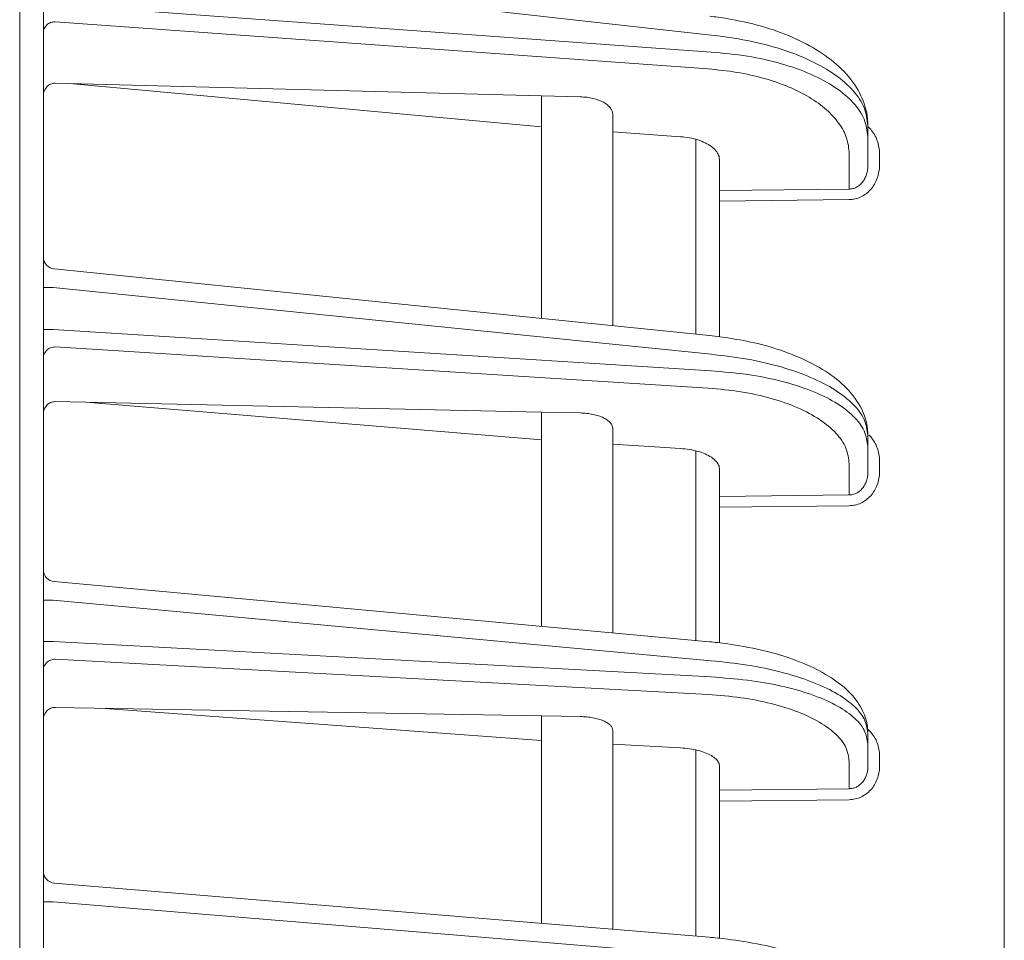
# Model space of a CAD drawing. Extents: x 20 to 401, y 12 to 279.
# Drawn here: x 61 to 65, y 173 to 177 of the extents above; entities that cross this region are included whole.
import ezdxf

# ---------------------------------------------------------------- set-up
doc = ezdxf.new("R2010")
doc.units = 0
doc.layers.add('M0', color=3, linetype='CONTINUOUS')

msp = doc.modelspace()

# ---------------------------------------------------------------- linework, layer by layer
at = {"layer": 'M0', "linetype": 'CONTINUOUS', "lineweight": 13}
msp.add_line((60.62271, 196.308443), (60.62271, 130.098442), dxfattribs=at)
at = {"layer": 'M0', "color": 2, "linetype": 'CONTINUOUS', "lineweight": 13}
for p, q in [((60.72271, 140.858446), (60.72271, 187.458445)), ((64.77271, 140.996711), (64.77271, 187.320181)), ((60.764028, 177.40521), (63.536629, 177.096152)), ((63.536629, 177.02452), (60.764028, 177.224456)), ((60.771838, 177.152042), (63.524133, 176.953571)), ((60.771838, 176.893114), (62.82271, 176.840067)), ((60.848617, 176.891127), (62.82271, 176.709925)), ((62.82271, 176.840067), (62.82271, 175.902061)), ((62.82271, 176.840067), (62.985784, 176.835849)), ((63.12271, 175.871615), (63.12271, 176.760756)), ((64.19771, 176.667114), (64.19771, 176.715331)), ((63.40744, 176.667759), (63.12271, 176.688291)), ((64.19771, 176.547731), (64.19771, 176.667114)), ((63.47271, 176.656677), (63.47271, 175.836097)), ((64.119106, 176.596164), (64.119106, 176.446698)), ((64.246838, 176.547731), (64.246838, 176.595947)), ((63.57271, 176.44091), (63.57271, 176.56848)), ((64.119106, 176.446698), (63.57271, 176.44091)), ((63.57271, 176.396567), (63.57271, 176.44091)), ((63.57271, 176.396567), (64.119106, 176.402354)), ((63.57271, 176.396567), (63.57271, 175.824884)), ((60.767662, 176.110611), (63.530814, 175.8302)), ((60.764028, 176.031979), (60.72271, 176.031979)), ((60.764028, 176.031979), (63.536629, 175.750609)), ((60.764028, 175.855073), (60.72271, 175.855073)), ((63.536629, 175.680502), (60.764028, 175.855073)), ((63.530814, 175.8302), (63.608108, 175.820394)), ((63.608108, 175.820394), (63.629378, 175.816037)), ((60.771838, 175.781301), (63.524133, 175.608008)), ((60.771838, 175.55082), (62.82271, 175.50665)), ((60.90171, 175.548023), (62.82271, 175.390073)), ((62.82271, 175.50665), (62.82271, 174.603517)), ((62.985784, 175.503138), (62.82271, 175.50665)), ((63.12271, 174.575938), (63.12271, 175.436095)), ((64.19771, 175.36132), (64.19771, 175.408509)), ((63.40744, 175.353257), (63.12271, 175.371184)), ((63.47271, 175.343436), (63.47271, 174.543763)), ((64.19771, 175.25438), (64.19771, 175.36132)), ((64.246838, 175.25438), (64.246838, 175.30157)), ((63.57271, 175.151234), (63.57271, 175.264595)), ((64.119106, 175.288826), (64.119106, 175.157311)), ((64.119106, 175.157311), (63.57271, 175.151234)), ((63.57271, 175.105926), (63.57271, 175.151234)), ((63.57271, 175.105926), (64.119106, 175.112002)), ((63.57271, 175.105926), (63.57271, 174.533599)), ((60.768133, 174.792396), (63.530061, 174.538491)), ((60.764028, 174.713712), (60.72271, 174.713712)), ((60.764028, 174.713712), (63.536629, 174.458826)), ((60.764028, 174.540172), (60.72271, 174.540172)), ((63.536629, 174.390052), (60.764028, 174.540172)), ((60.771838, 174.465173), (63.524133, 174.316153)), ((60.771838, 174.261764), (62.82271, 174.22619)), ((60.963291, 174.258442), (62.82271, 174.122636)), ((62.82271, 174.22619), (62.82271, 173.351205)), ((62.985784, 174.223361), (62.82271, 174.22619)), ((63.12271, 173.326379), (63.12271, 174.164052)), ((64.19771, 174.10759), (64.19771, 174.153882)), ((63.40744, 174.090976), (63.12271, 174.106393)), ((64.19771, 174.012598), (64.19771, 174.10759)), ((63.47271, 174.082369), (63.47271, 173.297416)), ((64.246838, 174.012598), (64.246838, 174.05889)), ((63.57271, 173.912646), (63.57271, 174.012515)), ((64.119106, 174.033691), (64.119106, 173.919018)), ((64.119106, 173.919018), (63.57271, 173.912646)), ((63.57271, 173.866459), (63.57271, 173.912646)), ((63.57271, 173.866459), (64.119106, 173.872832)), ((63.57271, 173.866459), (63.57271, 173.288265)), ((60.768587, 173.52119), (63.529335, 173.292729)), ((60.764028, 173.442444), (60.72271, 173.442444)), ((60.764028, 173.442444), (63.536629, 173.213002))]:
    msp.add_line(p, q, dxfattribs=at)
for centre, radius, start, end in [((60.772709, 176.160355), 0.049999, 179.998882, 264.36818), ((60.772711, 174.842186), 0.050001, 180.000423, 264.883476), ((60.77271, 173.57102), 0.05, 180.000222, 265.382814)]:
    msp.add_arc(centre, radius, start, end, dxfattribs=at)
at = {"layer": 'M0', "color": 2, "linetype": 'CONTINUOUS', "lineweight": 13, "extrusion": (0, 0, -1)}
for points, knots in [([(63.5316, 177.175661), (63.554146, 177.173084), (63.576692, 177.170508), (63.608544, 177.164926), (63.647872, 177.158033), (63.701387, 177.146559), (63.748906, 177.133274), (63.796425, 177.119989), (63.83795, 177.104893), (63.878121, 177.087242), (63.918292, 177.06959), (63.957111, 177.049383), (63.992342, 177.026977), (64.027574, 177.00457), (64.05922, 176.979964), (64.087127, 176.952367), (64.115034, 176.924769), (64.139202, 176.89418), (64.15668, 176.863538), (64.174157, 176.832896), (64.184944, 176.802201), (64.190667, 176.777491), (64.19639, 176.752781), (64.19705, 176.734056), (64.19771, 176.715331)], [0, 0, 0, 0, 1, 1, 1, 2, 2, 2, 3, 3, 3, 4, 4, 4, 5, 5, 5, 6, 6, 6, 7, 7, 7, 8, 8, 8, 8]), ([(60.72271, 177.107698), (60.722892, 177.110568), (60.723074, 177.113439), (60.72365, 177.116256), (60.724226, 177.119072), (60.725195, 177.121835), (60.726433, 177.124491), (60.727672, 177.127148), (60.729179, 177.1297), (60.730956, 177.132097), (60.732733, 177.134494), (60.734778, 177.136737), (60.737048, 177.138785), (60.739317, 177.140833), (60.741809, 177.142687), (60.74448, 177.144304), (60.747151, 177.145921), (60.75, 177.147302), (60.752973, 177.148447), (60.755946, 177.149591), (60.759043, 177.1505), (60.762208, 177.15106), (60.765373, 177.15162), (60.768605, 177.151831), (60.771838, 177.152042)], [0, 0, 0, 0, 1, 1, 1, 2, 2, 2, 3, 3, 3, 4, 4, 4, 5, 5, 5, 6, 6, 6, 7, 7, 7, 8, 8, 8, 8]), ([(63.536629, 177.096152), (63.588477, 177.089489), (63.640326, 177.082827), (63.689983, 177.073223), (63.739641, 177.063619), (63.787109, 177.051074), (63.831747, 177.036661), (63.876386, 177.022248), (63.918196, 177.005967), (63.9563, 176.987919), (63.994403, 176.969872), (64.0288, 176.950057), (64.058701, 176.92893), (64.088602, 176.907803), (64.114009, 176.885363), (64.134891, 176.862031), (64.155774, 176.8387), (64.172133, 176.814477), (64.181848, 176.789878), (64.191564, 176.76528), (64.194637, 176.740305), (64.19771, 176.715331)], [0, 0, 0, 0, 1, 1, 1, 2, 2, 2, 3, 3, 3, 4, 4, 4, 5, 5, 5, 6, 6, 6, 7, 7, 7, 7]), ([(64.19771, 176.667114), (64.194637, 176.691979), (64.191564, 176.716845), (64.181848, 176.7411), (64.172132, 176.765354), (64.155774, 176.788999), (64.134891, 176.811591), (64.114009, 176.834183), (64.088603, 176.855722), (64.058701, 176.87579), (64.0288, 176.895857), (63.994403, 176.914454), (63.9563, 176.931152), (63.918196, 176.94785), (63.876386, 176.96265), (63.831747, 176.975481), (63.787108, 176.988313), (63.739641, 176.999176), (63.689983, 177.007021), (63.640325, 177.014866), (63.588477, 177.019693), (63.536629, 177.02452)], [0, 0, 0, 0, 1, 1, 1, 2, 2, 2, 3, 3, 3, 4, 4, 4, 5, 5, 5, 6, 6, 6, 7, 7, 7, 7]), ([(63.524133, 176.953571), (63.565017, 176.949504), (63.605901, 176.945437), (63.645361, 176.939047), (63.684821, 176.932656), (63.722856, 176.92394), (63.759106, 176.913673), (63.795357, 176.903406), (63.829821, 176.891587), (63.861914, 176.878223), (63.894006, 176.864859), (63.923724, 176.849951), (63.950659, 176.833771), (63.977593, 176.817592), (64.001741, 176.800141), (64.022645, 176.781669), (64.043549, 176.763198), (64.061207, 176.743707), (64.075685, 176.723501), (64.090164, 176.703296), (64.101461, 176.682376), (64.108168, 176.661034), (64.114875, 176.639692), (64.11699, 176.617928), (64.119106, 176.596164)], [0, 0, 0, 0, 1, 1, 1, 2, 2, 2, 3, 3, 3, 4, 4, 4, 5, 5, 5, 6, 6, 6, 7, 7, 7, 8, 8, 8, 8]), ([(60.72271, 176.83899), (60.722892, 176.842629), (60.723074, 176.846269), (60.72365, 176.849823), (60.724226, 176.853376), (60.725195, 176.856844), (60.726433, 176.860164), (60.727672, 176.863485), (60.729179, 176.866658), (60.730956, 176.869624), (60.732733, 176.872589), (60.734778, 176.875346), (60.737048, 176.877846), (60.739317, 176.880346), (60.741809, 176.882589), (60.74448, 176.884523), (60.747151, 176.886457), (60.75, 176.888084), (60.752973, 176.889403), (60.755946, 176.890723), (60.759043, 176.891736), (60.762208, 176.892303), (60.765373, 176.89287), (60.768605, 176.892992), (60.771838, 176.893114)], [0, 0, 0, 0, 1, 1, 1, 2, 2, 2, 3, 3, 3, 4, 4, 4, 5, 5, 5, 6, 6, 6, 7, 7, 7, 8, 8, 8, 8]), ([(63.12271, 176.760756), (63.122212, 176.765572), (63.121715, 176.77039), (63.120139, 176.775102), (63.118562, 176.779815), (63.115908, 176.784425), (63.112511, 176.788856), (63.109115, 176.793288), (63.104977, 176.797542), (63.100091, 176.801545), (63.095204, 176.805547), (63.089568, 176.809297), (63.083302, 176.812734), (63.077035, 176.81617), (63.070138, 176.819293), (63.062721, 176.822038), (63.055303, 176.824783), (63.047366, 176.827152), (63.039054, 176.829142), (63.030741, 176.831131), (63.022052, 176.832743), (63.013111, 176.833798), (63.00417, 176.834853), (62.994977, 176.835351), (62.985784, 176.835849)], [0, 0, 0, 0, 1, 1, 1, 2, 2, 2, 3, 3, 3, 4, 4, 4, 5, 5, 5, 6, 6, 6, 7, 7, 7, 8, 8, 8, 8]), ([(64.246838, 176.595947), (64.246375, 176.605427), (64.245912, 176.614906), (64.244395, 176.624248), (64.242878, 176.633591), (64.240306, 176.642795), (64.237158, 176.65153), (64.234009, 176.660265), (64.230283, 176.66853), (64.225399, 176.676767), (64.220515, 176.685003), (64.214474, 176.693209), (64.20956, 176.699011), (64.205103, 176.704274), (64.201572, 176.707557), (64.198041, 176.710841)], [0, 0, 0, 0, 1, 1, 1, 2, 2, 2, 3, 3, 3, 4, 4, 4, 5, 5, 5, 5]), ([(63.57271, 176.56848), (63.571942, 176.575387), (63.571174, 176.582294), (63.568745, 176.589032), (63.566316, 176.595769), (63.562226, 176.602336), (63.557006, 176.608612), (63.551785, 176.614887), (63.545434, 176.620871), (63.537958, 176.626445), (63.530482, 176.63202), (63.521884, 176.637185), (63.512358, 176.641823), (63.502832, 176.646462), (63.492379, 176.650574), (63.48122, 176.654138), (63.47006, 176.657702), (63.458193, 176.660719), (63.445778, 176.662898), (63.433364, 176.665077), (63.420402, 176.666418), (63.40744, 176.667759)], [0, 0, 0, 0, 1, 1, 1, 2, 2, 2, 3, 3, 3, 4, 4, 4, 5, 5, 5, 6, 6, 6, 7, 7, 7, 7]), ([(64.119106, 176.402354), (64.127511, 176.402977), (64.135915, 176.403599), (64.144143, 176.405374), (64.152372, 176.407149), (64.160424, 176.410075), (64.168154, 176.413788), (64.175884, 176.417501), (64.183293, 176.421999), (64.190236, 176.427281), (64.19718, 176.432563), (64.203661, 176.438629), (64.20956, 176.445344), (64.21546, 176.452059), (64.22078, 176.459422), (64.225399, 176.467301), (64.230018, 176.47518), (64.233938, 176.483574), (64.237158, 176.492324), (64.240378, 176.501074), (64.242898, 176.510181), (64.244395, 176.519475), (64.245891, 176.528769), (64.246365, 176.53825), (64.246838, 176.547731)], [0, 0, 0, 0, 1, 1, 1, 2, 2, 2, 3, 3, 3, 4, 4, 4, 5, 5, 5, 6, 6, 6, 7, 7, 7, 8, 8, 8, 8]), ([(64.19771, 176.547731), (64.197419, 176.54112), (64.197128, 176.534509), (64.196207, 176.528032), (64.195286, 176.521554), (64.193735, 176.515211), (64.191753, 176.509117), (64.189772, 176.503024), (64.18736, 176.497181), (64.184517, 176.491699), (64.181675, 176.486217), (64.178401, 176.481097), (64.17477, 176.47643), (64.17114, 176.471763), (64.167152, 176.467551), (64.162879, 176.463886), (64.158606, 176.460221), (64.154047, 176.457105), (64.14929, 176.454537), (64.144533, 176.451969), (64.139577, 176.44995), (64.134514, 176.448735), (64.12945, 176.44752), (64.124278, 176.447109), (64.119106, 176.446698)], [0, 0, 0, 0, 1, 1, 1, 2, 2, 2, 3, 3, 3, 4, 4, 4, 5, 5, 5, 6, 6, 6, 7, 7, 7, 8, 8, 8, 8]), ([(63.629378, 175.816037), (63.668182, 175.809162), (63.706986, 175.802287), (63.749234, 175.791484), (63.791482, 175.780681), (63.837174, 175.76595), (63.878917, 175.749488), (63.920661, 175.733025), (63.958456, 175.714832), (63.993319, 175.694495), (64.028182, 175.674158), (64.060113, 175.651678), (64.088327, 175.625977), (64.116541, 175.600276), (64.14104, 175.571354), (64.158399, 175.542783), (64.175757, 175.514212), (64.185976, 175.485993), (64.191319, 175.463403), (64.196473, 175.441613), (64.197092, 175.425061), (64.19771, 175.408509)], [0, 0, 0, 0, 1, 1, 1, 2, 2, 2, 3, 3, 3, 4, 4, 4, 5, 5, 5, 6, 6, 6, 7, 7, 7, 7]), ([(60.72271, 175.735992), (60.722892, 175.738925), (60.723074, 175.741859), (60.72365, 175.744736), (60.724226, 175.747614), (60.725195, 175.750437), (60.726433, 175.753151), (60.727672, 175.755865), (60.729179, 175.758472), (60.730956, 175.760921), (60.732733, 175.76337), (60.734778, 175.765661), (60.737048, 175.767754), (60.739317, 175.769847), (60.741809, 175.771742), (60.74448, 175.773394), (60.747151, 175.775047), (60.75, 175.776458), (60.752973, 175.777628), (60.755946, 175.778797), (60.759043, 175.779725), (60.762208, 175.780297), (60.765373, 175.780869), (60.768605, 175.781085), (60.771838, 175.781301)], [0, 0, 0, 0, 1, 1, 1, 2, 2, 2, 3, 3, 3, 4, 4, 4, 5, 5, 5, 6, 6, 6, 7, 7, 7, 8, 8, 8, 8]), ([(63.536629, 175.750609), (63.588477, 175.744564), (63.640326, 175.738519), (63.689983, 175.729843), (63.739641, 175.721167), (63.787109, 175.709861), (63.831747, 175.696884), (63.876386, 175.683908), (63.918196, 175.669262), (63.9563, 175.65304), (63.994403, 175.636817), (64.0288, 175.619018), (64.058701, 175.600049), (64.088602, 175.58108), (64.114009, 175.560943), (64.134891, 175.540012), (64.155774, 175.519082), (64.172133, 175.497359), (64.181848, 175.47531), (64.191564, 175.453261), (64.194637, 175.430885), (64.19771, 175.408509)], [0, 0, 0, 0, 1, 1, 1, 2, 2, 2, 3, 3, 3, 4, 4, 4, 5, 5, 5, 6, 6, 6, 7, 7, 7, 7]), ([(64.19771, 175.36132), (64.194637, 175.383589), (64.191564, 175.405858), (64.181848, 175.42757), (64.172132, 175.449283), (64.155774, 175.470438), (64.134891, 175.490645), (64.114009, 175.510851), (64.088603, 175.530108), (64.058701, 175.54804), (64.0288, 175.565972), (63.994403, 175.58258), (63.9563, 175.597482), (63.918196, 175.612383), (63.876386, 175.625579), (63.831747, 175.637008), (63.787108, 175.648436), (63.739641, 175.658097), (63.689983, 175.665052), (63.640325, 175.672006), (63.588477, 175.676254), (63.536629, 175.680502)], [0, 0, 0, 0, 1, 1, 1, 2, 2, 2, 3, 3, 3, 4, 4, 4, 5, 5, 5, 6, 6, 6, 7, 7, 7, 7]), ([(63.524133, 175.608008), (63.570796, 175.60376), (63.61746, 175.599513), (63.662152, 175.592558), (63.706844, 175.585604), (63.749565, 175.575943), (63.78974, 175.564514), (63.829915, 175.553085), (63.867544, 175.539889), (63.901837, 175.524987), (63.93613, 175.510086), (63.967088, 175.493478), (63.993999, 175.475546), (64.02091, 175.457614), (64.043775, 175.438357), (64.062569, 175.418151), (64.081363, 175.397944), (64.096087, 175.376789), (64.104831, 175.355077), (64.113575, 175.333365), (64.116341, 175.311096), (64.119106, 175.288826)], [0, 0, 0, 0, 1, 1, 1, 2, 2, 2, 3, 3, 3, 4, 4, 4, 5, 5, 5, 6, 6, 6, 7, 7, 7, 7]), ([(60.72271, 175.497664), (60.722892, 175.501227), (60.723074, 175.50479), (60.72365, 175.50827), (60.724226, 175.51175), (60.725195, 175.515147), (60.726433, 175.518401), (60.727672, 175.521655), (60.729179, 175.524768), (60.730956, 175.527676), (60.732733, 175.530585), (60.734778, 175.533292), (60.737048, 175.535747), (60.739317, 175.538202), (60.741809, 175.540407), (60.74448, 175.54231), (60.747151, 175.544213), (60.75, 175.545816), (60.752973, 175.547118), (60.755946, 175.54842), (60.759043, 175.549423), (60.762208, 175.54999), (60.765373, 175.550557), (60.768605, 175.550689), (60.771838, 175.55082)], [0, 0, 0, 0, 1, 1, 1, 2, 2, 2, 3, 3, 3, 4, 4, 4, 5, 5, 5, 6, 6, 6, 7, 7, 7, 8, 8, 8, 8]), ([(63.12271, 175.436095), (63.122212, 175.440409), (63.121715, 175.444723), (63.120139, 175.448942), (63.118562, 175.453161), (63.115908, 175.457286), (63.112511, 175.46125), (63.109115, 175.465214), (63.104977, 175.469018), (63.100091, 175.472596), (63.095204, 175.476173), (63.089568, 175.479523), (63.083302, 175.482591), (63.077035, 175.48566), (63.070138, 175.488446), (63.062721, 175.490893), (63.055303, 175.49334), (63.047366, 175.495448), (63.039054, 175.497217), (63.030741, 175.498986), (63.022052, 175.500415), (63.013111, 175.501345), (63.00417, 175.502275), (62.994977, 175.502707), (62.985784, 175.503138)], [0, 0, 0, 0, 1, 1, 1, 2, 2, 2, 3, 3, 3, 4, 4, 4, 5, 5, 5, 6, 6, 6, 7, 7, 7, 8, 8, 8, 8]), ([(64.246838, 175.30157), (64.246377, 175.310845), (64.245916, 175.320119), (64.244395, 175.329266), (64.242874, 175.338413), (64.240292, 175.347432), (64.237158, 175.355961), (64.234024, 175.364491), (64.230336, 175.372529), (64.225399, 175.380653), (64.220462, 175.388776), (64.214276, 175.396982), (64.20956, 175.40241), (64.20675, 175.405645), (64.204462, 175.407893), (64.202174, 175.410141)], [0, 0, 0, 0, 1, 1, 1, 2, 2, 2, 3, 3, 3, 4, 4, 4, 5, 5, 5, 5]), ([(63.57271, 175.264595), (63.571942, 175.270781), (63.571174, 175.276967), (63.568745, 175.282998), (63.566316, 175.289029), (63.562226, 175.294906), (63.557006, 175.300519), (63.551785, 175.306131), (63.545434, 175.311481), (63.537958, 175.316462), (63.530482, 175.321443), (63.521884, 175.326057), (63.512358, 175.330196), (63.502832, 175.334335), (63.492379, 175.338), (63.48122, 175.341175), (63.47006, 175.344349), (63.458193, 175.347033), (63.445778, 175.348965), (63.433364, 175.350897), (63.420402, 175.352077), (63.40744, 175.353257)], [0, 0, 0, 0, 1, 1, 1, 2, 2, 2, 3, 3, 3, 4, 4, 4, 5, 5, 5, 6, 6, 6, 7, 7, 7, 7]), ([(64.119106, 175.112002), (64.127511, 175.112618), (64.135915, 175.113233), (64.144143, 175.114976), (64.152372, 175.116719), (64.160424, 175.11959), (64.168154, 175.12323), (64.175884, 175.126869), (64.183293, 175.131276), (64.190236, 175.136452), (64.19718, 175.141627), (64.203661, 175.147569), (64.20956, 175.154145), (64.21546, 175.160722), (64.22078, 175.167931), (64.225399, 175.175646), (64.230018, 175.183361), (64.233938, 175.191579), (64.237158, 175.200146), (64.240378, 175.208712), (64.242898, 175.217626), (64.244395, 175.226723), (64.245891, 175.23582), (64.246365, 175.2451), (64.246838, 175.25438)], [0, 0, 0, 0, 1, 1, 1, 2, 2, 2, 3, 3, 3, 4, 4, 4, 5, 5, 5, 6, 6, 6, 7, 7, 7, 8, 8, 8, 8]), ([(64.19771, 175.25438), (64.197419, 175.248033), (64.197128, 175.241686), (64.196207, 175.235467), (64.195286, 175.229247), (64.193735, 175.223156), (64.191753, 175.217304), (64.189772, 175.211452), (64.18736, 175.20584), (64.184517, 175.200575), (64.181675, 175.195309), (64.178401, 175.190391), (64.17477, 175.185907), (64.17114, 175.181423), (64.167152, 175.177375), (64.162879, 175.173853), (64.158606, 175.17033), (64.154047, 175.167335), (64.14929, 175.164865), (64.144533, 175.162395), (64.139577, 175.160452), (64.134514, 175.159281), (64.12945, 175.158109), (64.124278, 175.15771), (64.119106, 175.157311)], [0, 0, 0, 0, 1, 1, 1, 2, 2, 2, 3, 3, 3, 4, 4, 4, 5, 5, 5, 6, 6, 6, 7, 7, 7, 8, 8, 8, 8]), ([(63.530061, 174.538491), (63.552734, 174.536358), (63.575407, 174.534225), (63.60763, 174.529594), (63.647275, 174.523895), (63.701376, 174.514415), (63.749327, 174.503418), (63.797279, 174.492422), (63.839081, 174.479909), (63.879273, 174.465487), (63.919465, 174.451064), (63.958046, 174.434731), (63.993632, 174.41586), (64.029218, 174.396988), (64.061808, 174.375578), (64.088708, 174.35366), (64.115609, 174.331742), (64.136821, 174.309315), (64.153558, 174.285082), (64.170295, 174.260849), (64.182556, 174.23481), (64.189169, 174.212643), (64.195782, 174.190475), (64.196746, 174.172179), (64.19771, 174.153882)], [0, 0, 0, 0, 1, 1, 1, 2, 2, 2, 3, 3, 3, 4, 4, 4, 5, 5, 5, 6, 6, 6, 7, 7, 7, 8, 8, 8, 8]), ([(60.72271, 174.418986), (60.722892, 174.421976), (60.723074, 174.424966), (60.72365, 174.427899), (60.724226, 174.430833), (60.725195, 174.433711), (60.726433, 174.436478), (60.727672, 174.439245), (60.729179, 174.441902), (60.730956, 174.444398), (60.732733, 174.446895), (60.734778, 174.449231), (60.737048, 174.451364), (60.739317, 174.453497), (60.741809, 174.455428), (60.74448, 174.457113), (60.747151, 174.458797), (60.75, 174.460237), (60.752973, 174.461429), (60.755946, 174.462621), (60.759043, 174.463567), (60.762208, 174.46415), (60.765373, 174.464733), (60.768605, 174.464953), (60.771838, 174.465173)], [0, 0, 0, 0, 1, 1, 1, 2, 2, 2, 3, 3, 3, 4, 4, 4, 5, 5, 5, 6, 6, 6, 7, 7, 7, 8, 8, 8, 8]), ([(63.536629, 174.458826), (63.588477, 174.453374), (63.640326, 174.447921), (63.689983, 174.440134), (63.739641, 174.432348), (63.787109, 174.422228), (63.831747, 174.410629), (63.876386, 174.399031), (63.918196, 174.385955), (63.9563, 174.371483), (63.994403, 174.357012), (64.0288, 174.341145), (64.058701, 174.324247), (64.088602, 174.30735), (64.114009, 174.289421), (64.134891, 174.270795), (64.155774, 174.25217), (64.172133, 174.232848), (64.181848, 174.213246), (64.191564, 174.193645), (64.194637, 174.173764), (64.19771, 174.153882)], [0, 0, 0, 0, 1, 1, 1, 2, 2, 2, 3, 3, 3, 4, 4, 4, 5, 5, 5, 6, 6, 6, 7, 7, 7, 7]), ([(64.19771, 174.10759), (64.194637, 174.127367), (64.191564, 174.147144), (64.181848, 174.166415), (64.172132, 174.185686), (64.155774, 174.204451), (64.134891, 174.222367), (64.114009, 174.240282), (64.088603, 174.257347), (64.058701, 174.273228), (64.0288, 174.289109), (63.994403, 174.303806), (63.9563, 174.316982), (63.918196, 174.330157), (63.876386, 174.341812), (63.831747, 174.351892), (63.787108, 174.361972), (63.739641, 174.370477), (63.689983, 174.376575), (63.640325, 174.382673), (63.588477, 174.386363), (63.536629, 174.390052)], [0, 0, 0, 0, 1, 1, 1, 2, 2, 2, 3, 3, 3, 4, 4, 4, 5, 5, 5, 6, 6, 6, 7, 7, 7, 7]), ([(63.524133, 174.316153), (63.570796, 174.312463), (63.61746, 174.308773), (63.662152, 174.302676), (63.706844, 174.296578), (63.749565, 174.288073), (63.78974, 174.277993), (63.829915, 174.267913), (63.867544, 174.256258), (63.901837, 174.243082), (63.93613, 174.229906), (63.967088, 174.21521), (63.993999, 174.199329), (64.02091, 174.183448), (64.043775, 174.166383), (64.062569, 174.148467), (64.081363, 174.130552), (64.096087, 174.111787), (64.104831, 174.092516), (64.113575, 174.073245), (64.116341, 174.053468), (64.119106, 174.033691)], [0, 0, 0, 0, 1, 1, 1, 2, 2, 2, 3, 3, 3, 4, 4, 4, 5, 5, 5, 6, 6, 6, 7, 7, 7, 7]), ([(60.72271, 174.209432), (60.722892, 174.212928), (60.723074, 174.216425), (60.72365, 174.219841), (60.724226, 174.223257), (60.725195, 174.226593), (60.726433, 174.22979), (60.727672, 174.232986), (60.729179, 174.236045), (60.730956, 174.238905), (60.732733, 174.241766), (60.734778, 174.244429), (60.737048, 174.246846), (60.739317, 174.249263), (60.741809, 174.251435), (60.74448, 174.253312), (60.747151, 174.255188), (60.75, 174.256771), (60.752973, 174.25806), (60.755946, 174.259349), (60.759043, 174.260346), (60.762208, 174.260914), (60.765373, 174.261482), (60.768605, 174.261623), (60.771838, 174.261764)], [0, 0, 0, 0, 1, 1, 1, 2, 2, 2, 3, 3, 3, 4, 4, 4, 5, 5, 5, 6, 6, 6, 7, 7, 7, 8, 8, 8, 8]), ([(63.12271, 174.164052), (63.122212, 174.167884), (63.121715, 174.171715), (63.120139, 174.17546), (63.118562, 174.179205), (63.115908, 174.182864), (63.112511, 174.186379), (63.109115, 174.189894), (63.104977, 174.193266), (63.100091, 174.196435), (63.095204, 174.199604), (63.089568, 174.20257), (63.083302, 174.205284), (63.077035, 174.207998), (63.070138, 174.210461), (63.062721, 174.212621), (63.055303, 174.214782), (63.047366, 174.21664), (63.039054, 174.218197), (63.030741, 174.219753), (63.022052, 174.221007), (63.013111, 174.221818), (63.00417, 174.222628), (62.994977, 174.222995), (62.985784, 174.223361)], [0, 0, 0, 0, 1, 1, 1, 2, 2, 2, 3, 3, 3, 4, 4, 4, 5, 5, 5, 6, 6, 6, 7, 7, 7, 8, 8, 8, 8]), ([(64.246838, 174.05889), (64.246375, 174.06799), (64.245913, 174.077089), (64.244395, 174.086057), (64.242877, 174.095026), (64.240303, 174.103861), (64.237158, 174.11224), (64.234013, 174.120618), (64.230294, 174.128539), (64.225399, 174.136452), (64.220504, 174.144366), (64.214431, 174.152271), (64.20956, 174.157785), (64.20542, 174.162472), (64.202147, 174.165432), (64.198874, 174.168392)], [0, 0, 0, 0, 1, 1, 1, 2, 2, 2, 3, 3, 3, 4, 4, 4, 5, 5, 5, 5]), ([(63.57271, 174.012515), (63.571942, 174.018008), (63.571174, 174.023502), (63.568745, 174.028855), (63.566316, 174.034208), (63.562226, 174.039421), (63.557006, 174.044398), (63.551785, 174.049374), (63.545434, 174.054114), (63.537958, 174.058525), (63.530482, 174.062937), (63.521884, 174.06702), (63.512358, 174.070679), (63.502832, 174.074339), (63.492379, 174.077577), (63.48122, 174.080376), (63.47006, 174.083176), (63.458193, 174.085539), (63.445778, 174.087233), (63.433364, 174.088927), (63.420402, 174.089952), (63.40744, 174.090976)], [0, 0, 0, 0, 1, 1, 1, 2, 2, 2, 3, 3, 3, 4, 4, 4, 5, 5, 5, 6, 6, 6, 7, 7, 7, 7]), ([(64.119106, 173.872832), (64.127511, 173.873442), (64.135915, 173.874051), (64.144143, 173.875768), (64.152372, 173.877484), (64.160424, 173.880306), (64.168154, 173.883882), (64.175884, 173.887458), (64.183293, 173.891787), (64.190236, 173.896869), (64.19718, 173.901951), (64.203661, 173.907785), (64.20956, 173.914241), (64.21546, 173.920697), (64.22078, 173.927774), (64.225399, 173.935345), (64.230018, 173.942916), (64.233938, 173.950981), (64.237158, 173.959387), (64.240378, 173.967793), (64.242898, 173.97654), (64.244395, 173.985465), (64.245891, 173.99439), (64.246365, 174.003494), (64.246838, 174.012598)], [0, 0, 0, 0, 1, 1, 1, 2, 2, 2, 3, 3, 3, 4, 4, 4, 5, 5, 5, 6, 6, 6, 7, 7, 7, 8, 8, 8, 8]), ([(64.19771, 174.012598), (64.197419, 174.006484), (64.197128, 174.00037), (64.196207, 173.994378), (64.195286, 173.988386), (64.193735, 173.982518), (64.191753, 173.976879), (64.189772, 173.97124), (64.18736, 173.965832), (64.184517, 173.960757), (64.181675, 173.955683), (64.178401, 173.950942), (64.17477, 173.946619), (64.17114, 173.942297), (64.167152, 173.938393), (64.162879, 173.934996), (64.158606, 173.931599), (64.154047, 173.928709), (64.14929, 173.926325), (64.144533, 173.923941), (64.139577, 173.922065), (64.134514, 173.920932), (64.12945, 173.919798), (64.124278, 173.919409), (64.119106, 173.919018)], [0, 0, 0, 0, 1, 1, 1, 2, 2, 2, 3, 3, 3, 4, 4, 4, 5, 5, 5, 6, 6, 6, 7, 7, 7, 8, 8, 8, 8]), ([(63.529335, 173.292729), (63.55204, 173.29081), (63.574746, 173.288891), (63.607106, 173.284725), (63.646843, 173.27961), (63.701137, 173.271107), (63.749189, 173.261274), (63.797242, 173.251441), (63.839054, 173.240279), (63.879196, 173.227423), (63.919339, 173.214567), (63.957812, 173.200017), (63.993275, 173.183239), (64.028738, 173.16646), (64.061191, 173.147453), (64.088188, 173.127604), (64.115185, 173.107755), (64.136727, 173.087064), (64.153507, 173.065041), (64.170288, 173.043018), (64.182309, 173.019662), (64.188883, 172.999245), (64.195457, 172.978828), (64.196584, 172.961351), (64.19771, 172.943873)], [0, 0, 0, 0, 1, 1, 1, 2, 2, 2, 3, 3, 3, 4, 4, 4, 5, 5, 5, 6, 6, 6, 7, 7, 7, 8, 8, 8, 8])]:
    msp.add_open_spline(points, degree=3, knots=knots, dxfattribs=at)

doc.saveas('drawing.dxf')
